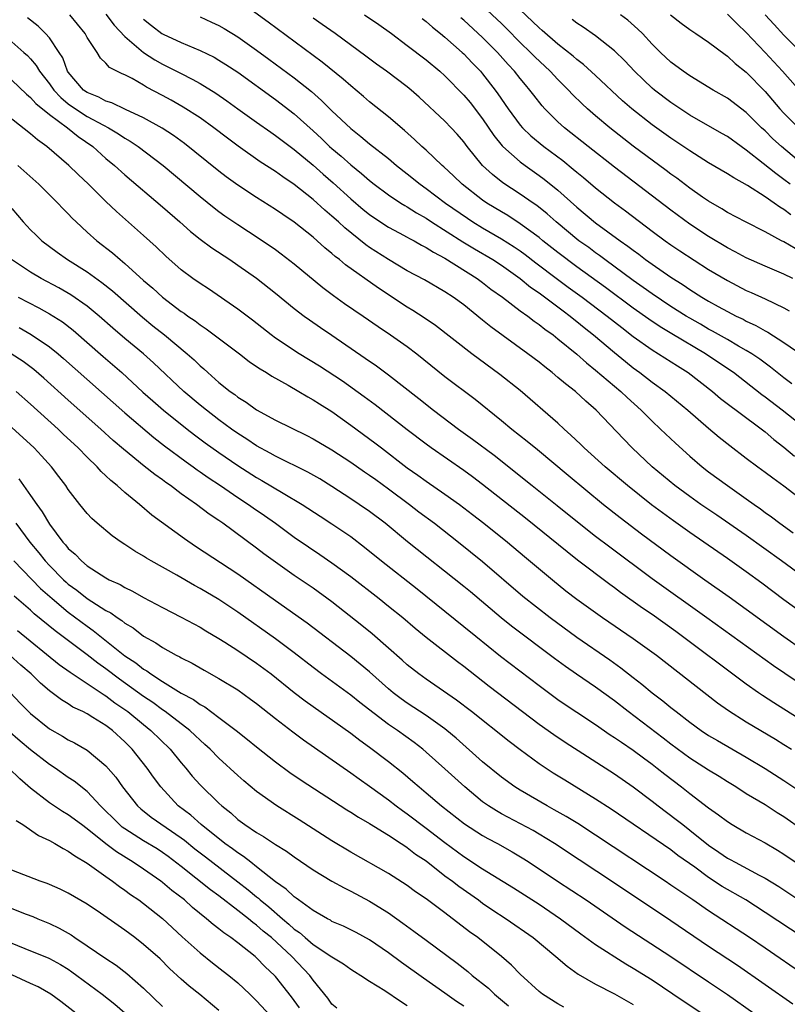
# Model space of a CAD drawing. Units: inches. Extents: x 2574000 to 2577000, y 1545000 to 1548000.
# Drawn here: x 2574796 to 2574877, y 1545292 to 1545396 of the extents above; entities that cross this region are included whole.
import ezdxf

# ---------------------------------------------------------------- set-up
doc = ezdxf.new("R2010")
doc.units = ezdxf.units.IN
doc.header["$MEASUREMENT"] = 0
doc.layers.add('LD25741545_2ft', color=113, linetype='Continuous')

msp = doc.modelspace()

# ---------------------------------------------------------------- linework, layer by layer
at = {"layer": 'LD25741545_2ft'}
for points, elevation in [([(2574879, 1545353.26), (2574876.8, 1545355), (2574875, 1545356.4), (2574874.65, 1545356.65), (2574871.63, 1545359), (2574871.26, 1545359.26), (2574868.67, 1545361), (2574865.1, 1545363.1), (2574863.86, 1545363.86), (2574862.66, 1545364.66), (2574861, 1545365.85), (2574858.03, 1545368.03), (2574855, 1545370.24), (2574853, 1545371.75), (2574851.4, 1545373), (2574851, 1545373.33), (2574849, 1545374.8), (2574847.66, 1545375.66), (2574847, 1545376.05), (2574845.45, 1545377), (2574845, 1545377.32), (2574842.84, 1545379), (2574841.9, 1545379.9), (2574840.86, 1545380.86), (2574840.7, 1545381), (2574839, 1545382.6), (2574838.55, 1545383), (2574837.76, 1545383.76), (2574836.71, 1545384.71), (2574835, 1545386.17), (2574833, 1545387.75), (2574832.33, 1545388.33), (2574831, 1545389.43), (2574830.17, 1545390.17), (2574827.96, 1545391.96), (2574822.22, 1545396.22), (2574819, 1545398.58)], 8252), ([(2574878.19, 1545372.19), (2574877, 1545372.88), (2574876.75, 1545373), (2574875, 1545373.95), (2574872.92, 1545375), (2574871, 1545376.01), (2574870.4, 1545376.4), (2574869, 1545377.2), (2574868.36, 1545377.64), (2574867, 1545378.59), (2574865.63, 1545379.63), (2574865, 1545380.07), (2574864.47, 1545380.47), (2574861, 1545383.04), (2574858.49, 1545385), (2574857, 1545386.26), (2574856.15, 1545387), (2574855.55, 1545387.55), (2574854.53, 1545388.53), (2574854.11, 1545389), (2574853, 1545390.1), (2574852.17, 1545391), (2574850.54, 1545392.54), (2574850.09, 1545393), (2574849, 1545394.05), (2574847.53, 1545395.53), (2574847, 1545396.05), (2574845, 1545397.93)], 8262), ([(2574877.74, 1545375.74), (2574877, 1545376.31), (2574876.56, 1545376.56), (2574875.97, 1545377), (2574875, 1545377.67), (2574873.13, 1545378.87), (2574871.66, 1545379.66), (2574871, 1545380.1), (2574869, 1545381.28), (2574867, 1545382.53), (2574865, 1545383.88), (2574863, 1545385.31), (2574860.83, 1545387), (2574859.86, 1545387.86), (2574857, 1545390.53), (2574855.71, 1545391.71), (2574855, 1545392.24), (2574854.6, 1545392.6), (2574853, 1545393.87), (2574851.33, 1545395.33), (2574851, 1545395.6), (2574850.29, 1545396.29), (2574849, 1545397.52)], 8264), ([(2574879, 1545333.41), (2574877, 1545334.86), (2574874.64, 1545336.64), (2574873, 1545337.83), (2574871, 1545339.25), (2574868.49, 1545341), (2574867, 1545342.02), (2574865.25, 1545343.25), (2574864.09, 1545344.09), (2574862.94, 1545344.94), (2574860.38, 1545347), (2574858.02, 1545349), (2574855.77, 1545351), (2574855.39, 1545351.39), (2574854.37, 1545352.37), (2574853.66, 1545353), (2574853, 1545353.62), (2574849, 1545357.08), (2574846.81, 1545358.81), (2574843.86, 1545361), (2574839.99, 1545363.99), (2574838.8, 1545364.8), (2574837.59, 1545365.59), (2574837, 1545365.93), (2574833.94, 1545367.95), (2574830.44, 1545370.44), (2574829.8, 1545371), (2574829.34, 1545371.34), (2574829, 1545371.66), (2574828.25, 1545372.25), (2574827.43, 1545373), (2574827, 1545373.37), (2574825, 1545374.96), (2574823.78, 1545375.78), (2574823, 1545376.32), (2574821, 1545377.59), (2574819, 1545378.9), (2574817.78, 1545379.78), (2574817, 1545380.38), (2574814.45, 1545382.45), (2574813.33, 1545383.33), (2574812.17, 1545384.17), (2574810.95, 1545384.95), (2574809, 1545386.05), (2574807.06, 1545386.94), (2574805.63, 1545387.63), (2574805, 1545387.81), (2574804.24, 1545388.24), (2574803, 1545388.73), (2574802.62, 1545389), (2574801, 1545390.9), (2574800.93, 1545391), (2574800.41, 1545392.41), (2574800.03, 1545393), (2574799, 1545394.53), (2574798.59, 1545395), (2574797.79, 1545395.79), (2574796.67, 1545396.67)], 8242), ([(2574879, 1545337.34), (2574876.75, 1545339), (2574873, 1545341.69), (2574869.87, 1545343.87), (2574868.17, 1545345), (2574867, 1545345.83), (2574865.41, 1545347), (2574863.01, 1545349), (2574860.89, 1545351), (2574859.95, 1545351.95), (2574857.06, 1545355), (2574855.95, 1545355.95), (2574854.85, 1545357), (2574853.79, 1545357.79), (2574853, 1545358.49), (2574852.38, 1545359), (2574851.6, 1545359.6), (2574851, 1545360.09), (2574849.8, 1545361), (2574845.86, 1545363.86), (2574845, 1545364.58), (2574843, 1545366.18), (2574841.87, 1545367), (2574841, 1545367.57), (2574838.83, 1545368.83), (2574837, 1545369.81), (2574835.01, 1545370.99), (2574833, 1545372.29), (2574832.58, 1545372.58), (2574830.36, 1545374.36), (2574829.68, 1545375), (2574829, 1545375.61), (2574828.24, 1545376.24), (2574827, 1545377.36), (2574825, 1545378.97), (2574823.78, 1545379.78), (2574823, 1545380.36), (2574821.39, 1545381.39), (2574819.04, 1545383.04), (2574817.89, 1545383.89), (2574816.44, 1545385), (2574815, 1545386.03), (2574813.19, 1545387.19), (2574811.91, 1545387.91), (2574811, 1545388.42), (2574809.32, 1545389.32), (2574809, 1545389.52), (2574807.79, 1545390.21), (2574807, 1545390.61), (2574806.72, 1545390.72), (2574805.39, 1545391.39), (2574805, 1545391.85), (2574804.4, 1545392.4), (2574804.06, 1545393), (2574803, 1545394.58), (2574802.78, 1545395), (2574801.99, 1545395.99), (2574801.15, 1545397)], 8244), ([(2574805, 1545397.04), (2574805.87, 1545395.87), (2574807, 1545394.68), (2574808.99, 1545392.99), (2574810.2, 1545392.2), (2574811, 1545391.75), (2574811.51, 1545391.51), (2574813, 1545390.74), (2574814.16, 1545390.16), (2574815, 1545389.69), (2574816.67, 1545388.67), (2574817.85, 1545387.85), (2574819.01, 1545387.01), (2574821, 1545385.58), (2574822.51, 1545384.51), (2574823, 1545384.18), (2574825, 1545382.68), (2574827, 1545381.01), (2574828.06, 1545380.06), (2574829.13, 1545379.13), (2574831, 1545377.45), (2574832.32, 1545376.32), (2574833, 1545375.78), (2574833.45, 1545375.45), (2574835, 1545374.45), (2574836.15, 1545373.85), (2574837, 1545373.39), (2574837.24, 1545373.24), (2574837.72, 1545373), (2574838.52, 1545372.52), (2574839, 1545372.29), (2574839.77, 1545371.77), (2574841, 1545371.14), (2574844.41, 1545369), (2574845, 1545368.56), (2574845.88, 1545367.87), (2574847.09, 1545367), (2574849, 1545365.56), (2574849.79, 1545365), (2574850.47, 1545364.47), (2574851, 1545364.11), (2574851.61, 1545363.61), (2574852.48, 1545363), (2574853, 1545362.59), (2574855, 1545360.94), (2574856.02, 1545360.02), (2574857, 1545359.26), (2574859.67, 1545357), (2574860.34, 1545356.34), (2574861.84, 1545355), (2574863, 1545353.83), (2574863.9, 1545353), (2574865.49, 1545351.49), (2574867, 1545350.12), (2574868.31, 1545349), (2574869, 1545348.47), (2574871, 1545347), (2574873, 1545345.6), (2574873.83, 1545345), (2574874.52, 1545344.52), (2574875, 1545344.16), (2574875.68, 1545343.68), (2574876.55, 1545343), (2574877.98, 1545341.98)], 8246), ([(2574809, 1545396.54), (2574809.85, 1545395.85), (2574810.93, 1545395), (2574811.08, 1545394.92), (2574813, 1545394.03), (2574815, 1545393.21), (2574816.48, 1545392.48), (2574817, 1545392.18), (2574817.72, 1545391.72), (2574819, 1545390.88), (2574823, 1545388), (2574825, 1545386.47), (2574827, 1545384.67), (2574827.87, 1545383.87), (2574828.75, 1545383), (2574829, 1545382.78), (2574829.97, 1545381.97), (2574831, 1545381.05), (2574832.15, 1545380.14), (2574833, 1545379.39), (2574833.49, 1545379), (2574835, 1545377.87), (2574836.32, 1545377), (2574836.74, 1545376.74), (2574837, 1545376.6), (2574837.97, 1545375.97), (2574839, 1545375.39), (2574839.57, 1545375), (2574842.89, 1545372.89), (2574844.14, 1545372.14), (2574846.08, 1545371), (2574847, 1545370.39), (2574848.97, 1545369), (2574850.08, 1545368.08), (2574851, 1545367.47), (2574853, 1545365.97), (2574853.54, 1545365.54), (2574854.29, 1545365), (2574854.67, 1545364.67), (2574855, 1545364.43), (2574855.78, 1545363.78), (2574856.77, 1545363), (2574859, 1545361.12), (2574860.16, 1545360.16), (2574861, 1545359.5), (2574861.7, 1545359), (2574863, 1545357.98), (2574864.37, 1545357), (2574866.79, 1545355), (2574869, 1545353.08), (2574870.13, 1545352.13), (2574871.24, 1545351.24), (2574873, 1545349.91), (2574874.22, 1545349), (2574875, 1545348.44), (2574875.81, 1545347.81), (2574877, 1545346.99), (2574879.55, 1545345)], 8248), ([(2574815, 1545396.76), (2574816.22, 1545396.22), (2574817, 1545395.85), (2574817.54, 1545395.54), (2574819, 1545394.64), (2574821, 1545393.24), (2574822.29, 1545392.29), (2574825, 1545390.28), (2574826.83, 1545388.83), (2574827.9, 1545387.9), (2574829, 1545386.8), (2574831, 1545384.9), (2574832.08, 1545384.08), (2574833, 1545383.3), (2574835, 1545381.73), (2574835.86, 1545381), (2574837, 1545380.11), (2574838.37, 1545379), (2574839, 1545378.56), (2574841.06, 1545377), (2574843.39, 1545375.39), (2574843.97, 1545375), (2574845, 1545374.38), (2574847, 1545373.21), (2574848.35, 1545372.35), (2574849, 1545371.91), (2574849.53, 1545371.53), (2574850.66, 1545370.66), (2574852.93, 1545368.93), (2574854.08, 1545368.08), (2574855.56, 1545367), (2574858.22, 1545365), (2574859.77, 1545363.77), (2574861, 1545362.83), (2574863, 1545361.41), (2574863.68, 1545361), (2574865.7, 1545359.7), (2574866.84, 1545359), (2574869.4, 1545357), (2574870.26, 1545356.26), (2574871.38, 1545355.38), (2574871.91, 1545355), (2574875, 1545352.69), (2574875.91, 1545351.91), (2574877, 1545351.08), (2574878.12, 1545350.12)], 8250), ([(2574877.82, 1545357.82), (2574877, 1545358.44), (2574875.58, 1545359.58), (2574875, 1545359.99), (2574874.43, 1545360.43), (2574873.59, 1545361), (2574873, 1545361.36), (2574872.18, 1545361.82), (2574871, 1545362.51), (2574869.41, 1545363.41), (2574869, 1545363.62), (2574868.13, 1545364.13), (2574867, 1545364.76), (2574866.6, 1545365), (2574865, 1545366.02), (2574863, 1545367.36), (2574862.05, 1545368.05), (2574861, 1545368.77), (2574857.96, 1545371), (2574857.42, 1545371.42), (2574857, 1545371.71), (2574856.27, 1545372.27), (2574855.23, 1545373), (2574852.8, 1545375), (2574851.85, 1545375.85), (2574850.74, 1545376.74), (2574850.35, 1545377), (2574849, 1545377.96), (2574847.16, 1545379.16), (2574846.03, 1545380.03), (2574845, 1545381), (2574843.37, 1545383), (2574843, 1545383.51), (2574842.31, 1545384.31), (2574841.67, 1545385), (2574841, 1545385.69), (2574838.24, 1545388.24), (2574837.4, 1545389), (2574837, 1545389.33), (2574834.78, 1545391), (2574833.74, 1545391.74), (2574832.6, 1545392.6), (2574829.34, 1545395), (2574827.97, 1545395.97), (2574827, 1545396.63)], 8254), ([(2574832.46, 1545397), (2574833.96, 1545395.96), (2574835.31, 1545395), (2574837, 1545393.73), (2574839, 1545392.21), (2574840.44, 1545391), (2574841, 1545390.49), (2574843, 1545388.47), (2574843.67, 1545387.67), (2574845, 1545385.95), (2574846.18, 1545384.18), (2574847.08, 1545383.08), (2574847.16, 1545383), (2574849, 1545381.37), (2574849.5, 1545381), (2574851, 1545379.94), (2574851.54, 1545379.54), (2574853, 1545378.35), (2574855, 1545376.56), (2574857, 1545374.9), (2574859.6, 1545373), (2574860.43, 1545372.43), (2574861, 1545371.98), (2574861.57, 1545371.57), (2574862.31, 1545371), (2574863, 1545370.5), (2574865, 1545369.13), (2574866.31, 1545368.31), (2574867, 1545367.83), (2574868.29, 1545367), (2574869, 1545366.57), (2574870.02, 1545366.02), (2574871, 1545365.47), (2574871.93, 1545365), (2574872.66, 1545364.66), (2574873, 1545364.47), (2574874.01, 1545364.01), (2574875, 1545363.43), (2574875.29, 1545363.29), (2574877, 1545362.21), (2574878.9, 1545360.9)], 8256), ([(2574838.59, 1545396.59), (2574839, 1545396.28), (2574839.67, 1545395.67), (2574840.53, 1545395), (2574841, 1545394.62), (2574842.84, 1545393), (2574843, 1545392.85), (2574843.9, 1545391.9), (2574844.77, 1545391), (2574845, 1545390.73), (2574846.33, 1545389), (2574846.61, 1545388.61), (2574847.72, 1545387), (2574849, 1545385.27), (2574849.24, 1545385), (2574850.13, 1545384.14), (2574851.5, 1545383), (2574853.5, 1545381.5), (2574854.61, 1545380.61), (2574855, 1545380.27), (2574855.71, 1545379.71), (2574857, 1545378.61), (2574859, 1545377.03), (2574860.17, 1545376.17), (2574863, 1545374.02), (2574864.38, 1545373), (2574865, 1545372.56), (2574865.93, 1545371.93), (2574869, 1545369.95), (2574871, 1545368.76), (2574873, 1545367.73), (2574873.51, 1545367.51), (2574875, 1545366.82), (2574877, 1545365.86), (2574877.56, 1545365.56)], 8258), ([(2574877.94, 1545369), (2574877, 1545369.46), (2574875, 1545370.31), (2574873, 1545371.19), (2574871.82, 1545371.82), (2574871, 1545372.23), (2574869, 1545373.44), (2574867, 1545374.76), (2574865, 1545376.23), (2574859, 1545380.82), (2574856.22, 1545383), (2574853.7, 1545385), (2574853, 1545385.63), (2574851.61, 1545387), (2574851.32, 1545387.32), (2574850.44, 1545388.44), (2574850.02, 1545389), (2574849.54, 1545389.54), (2574849, 1545390.21), (2574848.38, 1545391), (2574847.71, 1545391.71), (2574846.56, 1545393), (2574845, 1545394.56), (2574843, 1545396.4), (2574842.67, 1545396.67)], 8260), ([(2574877.65, 1545379), (2574877, 1545379.5), (2574876.13, 1545380.13), (2574874.8, 1545381.2), (2574873, 1545382.62), (2574872.44, 1545383), (2574871, 1545384.05), (2574870.4, 1545384.4), (2574867, 1545386.34), (2574865, 1545387.66), (2574863.24, 1545389), (2574863, 1545389.2), (2574862.07, 1545390.07), (2574861.11, 1545391), (2574860.09, 1545392.09), (2574859, 1545393.16), (2574857, 1545394.76), (2574855.68, 1545395.68), (2574855, 1545396.1), (2574854.49, 1545396.49)], 8266), ([(2574879, 1545381.1), (2574876.72, 1545383), (2574875.83, 1545383.83), (2574875, 1545384.66), (2574874.62, 1545385), (2574873, 1545386.6), (2574871, 1545388.12), (2574869.47, 1545389), (2574867, 1545390.51), (2574866.28, 1545391), (2574865, 1545391.97), (2574863.9, 1545393), (2574863, 1545393.88), (2574861.96, 1545395), (2574861.47, 1545395.47), (2574860.41, 1545396.41), (2574859.63, 1545397)], 8268), ([(2574864.93, 1545397), (2574866.09, 1545396.09), (2574867, 1545395.43), (2574867.65, 1545395), (2574869, 1545394.07), (2574870.76, 1545392.76), (2574871, 1545392.6), (2574871.82, 1545391.82), (2574873, 1545390.88), (2574875, 1545388.83), (2574876.56, 1545387), (2574877, 1545386.53), (2574878.53, 1545385)], 8270), ([(2574871, 1545397.05), (2574872.02, 1545396.02), (2574873, 1545395.1), (2574875, 1545393), (2574876.83, 1545391), (2574879, 1545388.55)], 8272), ([(2574875, 1545397), (2574875.94, 1545395.94), (2574877, 1545394.81), (2574879, 1545392.79)], 8274), ([(2574795, 1545394.1), (2574796.27, 1545393), (2574796.65, 1545392.65), (2574797, 1545392.3), (2574797.6, 1545391.6), (2574797.95, 1545391), (2574799, 1545389.66), (2574799.46, 1545389), (2574800.19, 1545388.19), (2574801, 1545387.55), (2574801.78, 1545387), (2574803, 1545386.2), (2574804.74, 1545385.26), (2574805.25, 1545385), (2574806.34, 1545384.34), (2574807, 1545383.88), (2574807.56, 1545383.56), (2574808.41, 1545383), (2574811.07, 1545381), (2574815, 1545377.69), (2574816.48, 1545376.48), (2574817, 1545376.09), (2574817.63, 1545375.63), (2574819, 1545374.72), (2574821.25, 1545373.25), (2574823, 1545372.06), (2574823.61, 1545371.61), (2574825, 1545370.54), (2574828.02, 1545368.02), (2574829.17, 1545367.17), (2574830.34, 1545366.34), (2574832.31, 1545365), (2574833.89, 1545363.89), (2574835.23, 1545363), (2574837, 1545361.77), (2574838.01, 1545361), (2574841, 1545358.6), (2574844.19, 1545356.19), (2574847, 1545353.91), (2574848.09, 1545353), (2574849.72, 1545351.72), (2574850.82, 1545350.82), (2574854.09, 1545348.09), (2574857.84, 1545345), (2574859.6, 1545343.6), (2574861.88, 1545341.88), (2574865, 1545339.57), (2574868.59, 1545337), (2574871.19, 1545335.19), (2574877, 1545330.97), (2574879, 1545329.57)], 8240), ([(2574795, 1545390.04), (2574796.56, 1545388.56), (2574797, 1545388.22), (2574797.56, 1545387.56), (2574799, 1545386.4), (2574800.92, 1545385), (2574802.05, 1545384.06), (2574803.59, 1545383), (2574805, 1545381.74), (2574805.9, 1545381), (2574807, 1545380.01), (2574811, 1545376.61), (2574812.85, 1545375), (2574813.98, 1545373.98), (2574815, 1545373.16), (2574816.24, 1545372.24), (2574818.15, 1545371), (2574819, 1545370.42), (2574821, 1545369.02), (2574823, 1545367.44), (2574825, 1545365.8), (2574826.04, 1545365), (2574826.6, 1545364.6), (2574827.78, 1545363.78), (2574829, 1545362.96), (2574832.54, 1545360.54), (2574833.71, 1545359.71), (2574835, 1545358.76), (2574838.23, 1545356.23), (2574839.77, 1545355), (2574842.44, 1545353), (2574843.93, 1545351.93), (2574846.22, 1545350.22), (2574850.24, 1545347), (2574852.9, 1545344.9), (2574855.25, 1545343), (2574857, 1545341.64), (2574858.5, 1545340.5), (2574863, 1545337.14), (2574868.8, 1545333), (2574875.88, 1545327.88), (2574878.28, 1545326.28)], 8238), ([(2574879, 1545321.99), (2574875.92, 1545323.92), (2574874.71, 1545324.71), (2574874.3, 1545325), (2574873, 1545325.93), (2574865.52, 1545331.52), (2574863, 1545333.31), (2574861.99, 1545333.99), (2574859.65, 1545335.65), (2574859, 1545336.14), (2574858.5, 1545336.5), (2574855.08, 1545339.08), (2574853.96, 1545339.96), (2574849.55, 1545343.55), (2574845, 1545347.1), (2574843.92, 1545347.92), (2574843, 1545348.59), (2574839.54, 1545351), (2574839, 1545351.39), (2574837, 1545352.91), (2574833.57, 1545355.56), (2574832.42, 1545356.42), (2574830.1, 1545358.1), (2574827.68, 1545359.68), (2574825.53, 1545361), (2574823, 1545362.67), (2574822.54, 1545363), (2574820.55, 1545364.55), (2574819, 1545365.73), (2574815.88, 1545367.88), (2574815, 1545368.46), (2574814.23, 1545369), (2574813, 1545369.92), (2574811.36, 1545371.36), (2574810.34, 1545372.34), (2574809, 1545373.54), (2574806.1, 1545376.1), (2574805, 1545377.15), (2574803.14, 1545379), (2574802.03, 1545380.03), (2574801.05, 1545381), (2574798.73, 1545383), (2574797.72, 1545383.72), (2574797, 1545384.35), (2574793.25, 1545387.25)], 8236), ([(2574795.65, 1545381), (2574797.86, 1545379), (2574799.88, 1545377), (2574800.43, 1545376.43), (2574801, 1545375.86), (2574801.41, 1545375.41), (2574801.83, 1545375), (2574803, 1545373.92), (2574804.02, 1545373), (2574805.7, 1545371.7), (2574806.49, 1545371), (2574807, 1545370.59), (2574809, 1545368.79), (2574809.97, 1545367.97), (2574811, 1545367), (2574813, 1545365.48), (2574813.3, 1545365.29), (2574813.69, 1545365), (2574814.48, 1545364.48), (2574815, 1545364.07), (2574815.65, 1545363.65), (2574819.17, 1545361), (2574820.19, 1545360.19), (2574821, 1545359.65), (2574821.38, 1545359.38), (2574822.04, 1545359), (2574822.62, 1545358.62), (2574824.34, 1545357.66), (2574825.47, 1545357), (2574826.42, 1545356.42), (2574827, 1545356.11), (2574827.67, 1545355.67), (2574829, 1545354.86), (2574831, 1545353.43), (2574833.55, 1545351.55), (2574834.25, 1545351), (2574837, 1545348.9), (2574838.12, 1545348.12), (2574839, 1545347.48), (2574841, 1545346.1), (2574842.53, 1545345), (2574843.93, 1545343.93), (2574845.14, 1545343), (2574847.63, 1545341), (2574849.46, 1545339.46), (2574852.41, 1545337), (2574853.84, 1545335.84), (2574855, 1545334.94), (2574857.71, 1545333), (2574861, 1545330.76), (2574863.45, 1545329), (2574869.95, 1545323.95), (2574871.12, 1545323.12), (2574873, 1545321.92), (2574876.08, 1545320.08), (2574877, 1545319.52), (2574877.79, 1545319)], 8234), ([(2574795, 1545376.41), (2574796.21, 1545375), (2574797, 1545374.15), (2574797.58, 1545373.58), (2574798.2, 1545373), (2574799.8, 1545371.8), (2574800.9, 1545371), (2574803, 1545369.69), (2574804.57, 1545368.57), (2574805.69, 1545367.69), (2574808.87, 1545364.87), (2574809.98, 1545363.98), (2574811.23, 1545363), (2574813.62, 1545361), (2574814.35, 1545360.35), (2574815, 1545359.71), (2574815.39, 1545359.39), (2574815.8, 1545359), (2574817, 1545357.96), (2574818.19, 1545357), (2574818.67, 1545356.67), (2574819, 1545356.4), (2574819.87, 1545355.87), (2574821, 1545355.06), (2574823, 1545353.96), (2574826.33, 1545352.33), (2574827, 1545351.98), (2574829, 1545350.79), (2574831, 1545349.49), (2574832.47, 1545348.47), (2574833, 1545348.11), (2574833.64, 1545347.64), (2574835, 1545346.67), (2574837.22, 1545345), (2574838.23, 1545344.23), (2574839.87, 1545343), (2574842.44, 1545341), (2574845, 1545338.93), (2574849.27, 1545335.27), (2574852.17, 1545333), (2574855, 1545330.92), (2574858.5, 1545328.5), (2574859.66, 1545327.66), (2574861, 1545326.61), (2574861.91, 1545325.91), (2574863.01, 1545325), (2574864.15, 1545324.15), (2574865, 1545323.43), (2574865.55, 1545323), (2574867, 1545321.88), (2574868.22, 1545321), (2574869, 1545320.48), (2574869.93, 1545319.93), (2574873, 1545318.17), (2574875, 1545316.97), (2574877, 1545315.69), (2574879, 1545314.33)], 8232), ([(2574879, 1545310.43), (2574877, 1545311.83), (2574876.27, 1545312.27), (2574875, 1545313.09), (2574873, 1545314.28), (2574871.87, 1545315), (2574871, 1545315.53), (2574870.1, 1545316.1), (2574869, 1545316.78), (2574867, 1545318.07), (2574865, 1545319.54), (2574864.18, 1545320.18), (2574860.46, 1545323), (2574859, 1545324.13), (2574857, 1545325.58), (2574854.96, 1545326.96), (2574853.79, 1545327.79), (2574852.64, 1545328.64), (2574848.08, 1545332.08), (2574846.96, 1545332.96), (2574843.71, 1545335.71), (2574843, 1545336.3), (2574837.03, 1545341.03), (2574834.63, 1545343), (2574833, 1545344.24), (2574831.9, 1545345), (2574831, 1545345.6), (2574829, 1545346.89), (2574827.7, 1545347.7), (2574826.43, 1545348.43), (2574823, 1545350.14), (2574822.45, 1545350.45), (2574821, 1545351.23), (2574819.94, 1545351.94), (2574819, 1545352.53), (2574818.33, 1545353), (2574817, 1545353.97), (2574815.66, 1545355), (2574815, 1545355.54), (2574813.26, 1545357), (2574810.05, 1545360.05), (2574808.99, 1545360.99), (2574807, 1545362.62), (2574805.72, 1545363.72), (2574804.27, 1545365), (2574803, 1545366.05), (2574801.27, 1545367.27), (2574800, 1545368), (2574798.13, 1545369), (2574797, 1545369.67), (2574794.97, 1545371)], 8230), ([(2574795.67, 1545367), (2574797.87, 1545365.87), (2574799, 1545365.25), (2574800.38, 1545364.38), (2574801.51, 1545363.51), (2574804.71, 1545360.71), (2574806.69, 1545359), (2574808.93, 1545356.93), (2574809.99, 1545355.99), (2574811.12, 1545355), (2574813.61, 1545353), (2574814.39, 1545352.39), (2574815.54, 1545351.54), (2574817, 1545350.5), (2574819, 1545349.14), (2574821, 1545347.86), (2574821.55, 1545347.55), (2574823.81, 1545346.19), (2574825.82, 1545345), (2574827.74, 1545343.74), (2574829, 1545342.94), (2574830.16, 1545342.16), (2574831, 1545341.58), (2574832.46, 1545340.46), (2574834.26, 1545339), (2574838.04, 1545336.04), (2574843, 1545332.04), (2574844.27, 1545331), (2574846.9, 1545328.9), (2574851, 1545325.78), (2574853, 1545324.3), (2574853.76, 1545323.76), (2574855, 1545322.93), (2574857, 1545321.62), (2574858.55, 1545320.55), (2574859, 1545320.27), (2574859.74, 1545319.74), (2574861, 1545318.9), (2574862.08, 1545318.08), (2574863, 1545317.41), (2574863.54, 1545317), (2574864.35, 1545316.35), (2574866.13, 1545315), (2574867, 1545314.31), (2574869, 1545312.78), (2574870.05, 1545312.05), (2574871, 1545311.32), (2574871.51, 1545311), (2574873, 1545310.13), (2574875, 1545309.06), (2574876.3, 1545308.3), (2574877, 1545307.87), (2574881.26, 1545305)], 8228), ([(2574795.77, 1545363.77), (2574797.05, 1545363.05), (2574799, 1545361.74), (2574799.91, 1545361), (2574800.49, 1545360.49), (2574807, 1545354.72), (2574810.09, 1545352.09), (2574811.22, 1545351.22), (2574813.51, 1545349.51), (2574814.25, 1545349), (2574814.68, 1545348.68), (2574815, 1545348.46), (2574815.85, 1545347.85), (2574817.16, 1545347), (2574819, 1545345.74), (2574820.13, 1545345), (2574820.63, 1545344.63), (2574821.82, 1545343.82), (2574822.99, 1545343), (2574825, 1545341.52), (2574826.5, 1545340.5), (2574827.7, 1545339.7), (2574829, 1545338.81), (2574831, 1545337.34), (2574834.01, 1545335), (2574835, 1545334.21), (2574836.51, 1545333), (2574837.85, 1545331.85), (2574839, 1545330.92), (2574842.32, 1545328.32), (2574843, 1545327.82), (2574845.7, 1545325.7), (2574851, 1545321.68), (2574852.56, 1545320.56), (2574853.75, 1545319.75), (2574859, 1545316.39), (2574861, 1545315), (2574863, 1545313.51), (2574863.65, 1545313), (2574865.56, 1545311.56), (2574866.25, 1545311), (2574867, 1545310.43), (2574869, 1545308.83), (2574870.09, 1545308.09), (2574871, 1545307.45), (2574871.3, 1545307.3), (2574871.82, 1545307), (2574874.35, 1545305.65), (2574875, 1545305.32), (2574876.44, 1545304.44), (2574879.85, 1545302.15)], 8226), ([(2574879.04, 1545299), (2574875, 1545301.68), (2574872.94, 1545303), (2574870.45, 1545304.45), (2574869, 1545305.4), (2574867.53, 1545306.47), (2574865.74, 1545307.74), (2574865, 1545308.31), (2574858.64, 1545312.64), (2574857, 1545313.71), (2574853.71, 1545315.71), (2574852.48, 1545316.48), (2574851, 1545317.46), (2574849, 1545318.94), (2574847.82, 1545319.82), (2574843.83, 1545323), (2574842.23, 1545324.23), (2574839, 1545326.43), (2574838.21, 1545327), (2574837, 1545327.96), (2574836.47, 1545328.47), (2574835, 1545329.75), (2574833.26, 1545331.26), (2574832.16, 1545332.16), (2574829, 1545334.65), (2574827, 1545336.1), (2574825, 1545337.46), (2574823, 1545338.87), (2574821.77, 1545339.77), (2574821, 1545340.36), (2574817.42, 1545343), (2574817, 1545343.29), (2574815.97, 1545343.97), (2574814.61, 1545345), (2574813, 1545346.12), (2574811.84, 1545347), (2574811.34, 1545347.34), (2574811, 1545347.6), (2574810.17, 1545348.18), (2574809.05, 1545349.05), (2574806.85, 1545350.85), (2574805.78, 1545351.78), (2574804.45, 1545353), (2574801, 1545356.06), (2574798.41, 1545358.41), (2574797.33, 1545359.33), (2574796.19, 1545360.19), (2574794.93, 1545361)], 8224), ([(2574879.21, 1545295), (2574875, 1545297.88), (2574873.33, 1545299), (2574869, 1545301.84), (2574867.31, 1545303), (2574865.93, 1545303.93), (2574865, 1545304.59), (2574864.39, 1545305), (2574857, 1545309.89), (2574855.11, 1545311.11), (2574853.87, 1545311.87), (2574852.59, 1545312.59), (2574851.84, 1545313), (2574849, 1545314.65), (2574848.43, 1545315), (2574847, 1545316.03), (2574845, 1545317.67), (2574842.18, 1545320.18), (2574841.21, 1545321), (2574841, 1545321.17), (2574839, 1545322.59), (2574837, 1545323.9), (2574836.35, 1545324.35), (2574835.51, 1545325), (2574835, 1545325.43), (2574833, 1545327.21), (2574831, 1545328.85), (2574826.38, 1545332.38), (2574823, 1545334.76), (2574819, 1545337.61), (2574814.52, 1545340.52), (2574813.33, 1545341.33), (2574809.88, 1545343.87), (2574808.57, 1545345), (2574807, 1545346.27), (2574806.2, 1545347), (2574805.53, 1545347.53), (2574805, 1545348.05), (2574804.5, 1545348.5), (2574804.06, 1545349), (2574803, 1545350.02), (2574802.04, 1545351), (2574800.47, 1545352.47), (2574799.92, 1545353), (2574797, 1545355.65), (2574795.47, 1545357)], 8222), ([(2574877.93, 1545291.93), (2574872.05, 1545296.05), (2574869, 1545298.07), (2574865, 1545300.78), (2574859, 1545304.8), (2574855.25, 1545307.25), (2574852.62, 1545309), (2574851, 1545310), (2574850.37, 1545310.37), (2574847, 1545312.16), (2574846.46, 1545312.46), (2574845.61, 1545313), (2574845, 1545313.43), (2574843.11, 1545315), (2574841, 1545316.93), (2574839, 1545318.7), (2574838.64, 1545319), (2574837.71, 1545319.71), (2574835.95, 1545321), (2574835, 1545321.65), (2574831.96, 1545323.96), (2574831, 1545324.73), (2574827.89, 1545327), (2574827, 1545327.67), (2574825, 1545329.24), (2574823, 1545330.72), (2574819, 1545333.55), (2574817, 1545334.9), (2574815, 1545336.09), (2574814.4, 1545336.4), (2574812.52, 1545337.48), (2574809.8, 1545339), (2574809.3, 1545339.3), (2574809, 1545339.5), (2574808.05, 1545340.05), (2574807, 1545340.76), (2574806.61, 1545341), (2574805.66, 1545341.66), (2574804.05, 1545343), (2574803.5, 1545343.5), (2574803, 1545344.05), (2574802.24, 1545345), (2574801, 1545346.6), (2574800.74, 1545347), (2574799.98, 1545347.98), (2574799.2, 1545349), (2574798.15, 1545350.15), (2574797.36, 1545351), (2574795, 1545353.16)], 8220), ([(2574795.73, 1545347.73), (2574797, 1545345.96), (2574797.65, 1545345), (2574798.22, 1545344.22), (2574799, 1545342.9), (2574800.43, 1545341), (2574800.71, 1545340.71), (2574801, 1545340.33), (2574801.71, 1545339.71), (2574802.39, 1545339), (2574803, 1545338.49), (2574804.49, 1545337.51), (2574805, 1545337.19), (2574805.35, 1545337), (2574806.49, 1545336.49), (2574807, 1545336.18), (2574807.8, 1545335.8), (2574809, 1545335.13), (2574811, 1545334.06), (2574813, 1545333.03), (2574815, 1545331.96), (2574815.59, 1545331.59), (2574817, 1545330.77), (2574817.63, 1545330.37), (2574819, 1545329.48), (2574821, 1545328.13), (2574822.55, 1545327), (2574825, 1545325.04), (2574826.15, 1545324.15), (2574831, 1545320.7), (2574831.96, 1545319.96), (2574833, 1545319.21), (2574835, 1545317.7), (2574836.51, 1545316.51), (2574837.59, 1545315.59), (2574838.26, 1545315), (2574839, 1545314.39), (2574840.63, 1545313), (2574843.08, 1545311.08), (2574845, 1545309.84), (2574845.54, 1545309.54), (2574846.56, 1545309), (2574848.12, 1545308.12), (2574849.37, 1545307.37), (2574849.95, 1545307), (2574852.94, 1545305), (2574855.99, 1545303), (2574860.14, 1545300.14), (2574865, 1545297), (2574869, 1545294.32), (2574871, 1545292.95), (2574873.78, 1545291)], 8218), ([(2574795.43, 1545343), (2574796.91, 1545341), (2574797.86, 1545339.86), (2574798.53, 1545339), (2574799, 1545338.5), (2574800.49, 1545337), (2574800.76, 1545336.76), (2574801, 1545336.55), (2574801.9, 1545335.9), (2574803, 1545335.02), (2574805, 1545333.75), (2574805.5, 1545333.5), (2574806.18, 1545333), (2574806.68, 1545332.68), (2574807, 1545332.41), (2574807.89, 1545331.89), (2574809, 1545331.02), (2574810.3, 1545330.3), (2574811, 1545329.82), (2574812.47, 1545329), (2574812.83, 1545328.83), (2574813, 1545328.71), (2574814.14, 1545328.14), (2574815.41, 1545327.41), (2574817, 1545326.53), (2574819, 1545325.3), (2574820.34, 1545324.34), (2574821, 1545323.85), (2574823, 1545322.26), (2574824.84, 1545320.84), (2574825.99, 1545319.99), (2574831, 1545316.5), (2574831.87, 1545315.87), (2574833, 1545315.09), (2574835, 1545313.63), (2574835.81, 1545313), (2574836.49, 1545312.49), (2574837, 1545312.15), (2574839, 1545310.63), (2574841, 1545309.1), (2574843, 1545307.63), (2574845, 1545306.32), (2574848.29, 1545304.29), (2574851, 1545302.55), (2574853.28, 1545301), (2574855.41, 1545299.41), (2574857, 1545298.26), (2574860.22, 1545296.22), (2574861, 1545295.77), (2574863, 1545294.51), (2574866.31, 1545292.31), (2574868.26, 1545291)], 8216), ([(2574795.21, 1545339), (2574798.06, 1545336.06), (2574799.27, 1545335), (2574801, 1545333.57), (2574803, 1545332.07), (2574803.63, 1545331.63), (2574807, 1545328.93), (2574808.17, 1545328.17), (2574809, 1545327.51), (2574809.33, 1545327.33), (2574809.77, 1545327), (2574811, 1545326.21), (2574813, 1545324.97), (2574814.29, 1545324.29), (2574815, 1545323.77), (2574815.5, 1545323.5), (2574817, 1545322.39), (2574818.84, 1545321), (2574820.04, 1545320.04), (2574821, 1545319.25), (2574823, 1545317.66), (2574824.54, 1545316.54), (2574825.72, 1545315.72), (2574830.59, 1545312.59), (2574831, 1545312.34), (2574831.8, 1545311.8), (2574833, 1545311.11), (2574835, 1545309.87), (2574836.35, 1545309), (2574836.74, 1545308.74), (2574837, 1545308.58), (2574837.88, 1545307.88), (2574839, 1545307.14), (2574841, 1545305.58), (2574841.79, 1545305), (2574842.46, 1545304.46), (2574844.55, 1545303), (2574845, 1545302.67), (2574845.99, 1545301.99), (2574847.5, 1545301), (2574850.35, 1545299), (2574852.76, 1545297), (2574853.96, 1545295.96), (2574855.13, 1545295.13), (2574857, 1545294.06), (2574859, 1545293.03), (2574861, 1545291.9)], 8214), ([(2574853.62, 1545291.62), (2574853, 1545291.96), (2574851.35, 1545293), (2574851, 1545293.28), (2574849, 1545295.13), (2574848.07, 1545296.07), (2574847, 1545297), (2574844.47, 1545299), (2574843.62, 1545299.62), (2574841, 1545301.63), (2574839, 1545303.12), (2574837.88, 1545303.88), (2574837, 1545304.54), (2574835, 1545305.82), (2574831, 1545308.09), (2574829, 1545309.29), (2574825.51, 1545311.51), (2574823.13, 1545313), (2574821, 1545314.53), (2574819.65, 1545315.65), (2574819, 1545316.22), (2574817, 1545318.06), (2574816.06, 1545319), (2574815.51, 1545319.51), (2574815, 1545319.96), (2574814.48, 1545320.48), (2574813.91, 1545321), (2574811.3, 1545323), (2574811, 1545323.2), (2574809.96, 1545323.96), (2574809, 1545324.59), (2574806.44, 1545326.44), (2574805, 1545327.54), (2574804.14, 1545328.14), (2574803, 1545329.03), (2574799.59, 1545331.59), (2574797.39, 1545333.39), (2574797, 1545333.76), (2574795.25, 1545335.25)], 8212), ([(2574795.6, 1545331.6), (2574800.02, 1545328.02), (2574801.19, 1545327.19), (2574803, 1545326), (2574804.8, 1545324.8), (2574805, 1545324.68), (2574805.95, 1545323.95), (2574807, 1545323.24), (2574807.33, 1545323), (2574809, 1545321.62), (2574809.77, 1545321), (2574811.8, 1545319), (2574813, 1545317.55), (2574813.49, 1545317), (2574814.16, 1545316.16), (2574815, 1545315.22), (2574817, 1545313.27), (2574817.29, 1545313), (2574818.25, 1545312.25), (2574819, 1545311.56), (2574819.74, 1545311), (2574821, 1545310.15), (2574821.73, 1545309.73), (2574823, 1545308.9), (2574824.17, 1545308.17), (2574825, 1545307.57), (2574827, 1545306.2), (2574829, 1545305.01), (2574830.29, 1545304.29), (2574831, 1545303.94), (2574833, 1545302.87), (2574835, 1545301.62), (2574836.54, 1545300.54), (2574837.7, 1545299.7), (2574839, 1545298.75), (2574842.29, 1545296.29), (2574843.42, 1545295.42), (2574843.9, 1545295), (2574845.62, 1545293.62), (2574846.24, 1545293), (2574847.76, 1545291.76)], 8210), ([(2574843, 1545291.71), (2574842.22, 1545292.22), (2574841, 1545293.1), (2574838.71, 1545294.71), (2574836.37, 1545296.37), (2574835, 1545297.39), (2574833, 1545298.77), (2574831.56, 1545299.56), (2574831, 1545299.84), (2574830.22, 1545300.22), (2574829, 1545300.73), (2574828.84, 1545300.84), (2574828.51, 1545301), (2574827, 1545301.87), (2574825.44, 1545303), (2574825.2, 1545303.2), (2574825, 1545303.32), (2574824.15, 1545304.15), (2574823, 1545304.93), (2574821, 1545306.52), (2574820.38, 1545307), (2574819.62, 1545307.62), (2574819, 1545307.99), (2574818.44, 1545308.44), (2574817.63, 1545309), (2574815.1, 1545311), (2574814, 1545312), (2574812.67, 1545313), (2574810.83, 1545315), (2574810.05, 1545316.05), (2574809.39, 1545317), (2574807.79, 1545319), (2574807, 1545319.8), (2574805.68, 1545321), (2574805, 1545321.52), (2574803.61, 1545322.39), (2574803, 1545322.75), (2574802.53, 1545323), (2574801.49, 1545323.49), (2574801, 1545323.82), (2574800.26, 1545324.26), (2574799.3, 1545325), (2574799, 1545325.21), (2574798.03, 1545326.03), (2574797.04, 1545327), (2574795.95, 1545327.95), (2574794.79, 1545329)], 8208), ([(2574794.87, 1545325), (2574795.9, 1545323.9), (2574796.78, 1545323), (2574797, 1545322.8), (2574799, 1545321.18), (2574800.38, 1545320.38), (2574801, 1545320), (2574801.67, 1545319.67), (2574803, 1545318.9), (2574805, 1545317.25), (2574806.03, 1545316.03), (2574806.75, 1545315), (2574808.34, 1545313), (2574808.69, 1545312.69), (2574809.8, 1545311.8), (2574813, 1545309.6), (2574813.34, 1545309.34), (2574814.44, 1545308.44), (2574815.57, 1545307.57), (2574819, 1545304.94), (2574820.09, 1545304.09), (2574821, 1545303.33), (2574821.19, 1545303.19), (2574821.39, 1545303), (2574822.28, 1545302.28), (2574823.76, 1545301), (2574824.43, 1545300.43), (2574825, 1545299.9), (2574825.54, 1545299.54), (2574826.14, 1545299), (2574827, 1545298.27), (2574829, 1545296.95), (2574830.22, 1545296.22), (2574831, 1545295.66), (2574831.4, 1545295.4), (2574832.05, 1545295), (2574833, 1545294.39), (2574834.61, 1545293.39), (2574836.27, 1545292.27), (2574837, 1545291.81)], 8206), ([(2574829.51, 1545291.51), (2574829, 1545291.95), (2574828.56, 1545292.56), (2574827, 1545294.48), (2574826.63, 1545295), (2574824.72, 1545297), (2574822.58, 1545299), (2574821.7, 1545299.7), (2574821, 1545300.34), (2574820.61, 1545300.61), (2574820.15, 1545301), (2574819, 1545301.89), (2574817, 1545303.43), (2574816.09, 1545304.09), (2574813, 1545306.54), (2574811.6, 1545307.6), (2574811, 1545308.04), (2574810.42, 1545308.42), (2574809, 1545309.27), (2574807, 1545310.54), (2574806.73, 1545310.73), (2574806.42, 1545311), (2574805.71, 1545311.71), (2574805, 1545312.44), (2574804.42, 1545313), (2574803, 1545314.52), (2574801.61, 1545315.61), (2574801, 1545316.02), (2574799.61, 1545317), (2574799, 1545317.4), (2574797, 1545318.96), (2574795.88, 1545319.88), (2574794.56, 1545321)], 8204), ([(2574825.55, 1545291.55), (2574824.71, 1545292.71), (2574823, 1545294.89), (2574822.89, 1545295), (2574821.91, 1545295.91), (2574821, 1545296.87), (2574820.85, 1545297), (2574819, 1545298.45), (2574818.26, 1545299), (2574817.5, 1545299.5), (2574817, 1545299.92), (2574816.38, 1545300.38), (2574815.69, 1545301), (2574814.2, 1545302.2), (2574813.33, 1545303), (2574812, 1545304), (2574811, 1545304.86), (2574810.81, 1545305), (2574809, 1545306.26), (2574807.9, 1545307), (2574806.1, 1545308.1), (2574804.97, 1545308.97), (2574803, 1545310.57), (2574802.39, 1545311), (2574801, 1545312.04), (2574800.39, 1545312.39), (2574799, 1545313.33), (2574797, 1545314.88), (2574795.86, 1545315.86), (2574794.67, 1545317)], 8202), ([(2574795.45, 1545311.45), (2574796.16, 1545311), (2574797.84, 1545309.84), (2574799, 1545309.31), (2574799.56, 1545309), (2574800.45, 1545308.45), (2574801, 1545308.2), (2574801.68, 1545307.68), (2574803, 1545306.92), (2574805, 1545305.48), (2574805.7, 1545305), (2574806.43, 1545304.43), (2574807, 1545304.06), (2574807.6, 1545303.6), (2574808.5, 1545303), (2574809, 1545302.63), (2574811, 1545301.05), (2574813.09, 1545299.09), (2574815, 1545297.38), (2574816.32, 1545296.32), (2574817.46, 1545295.46), (2574818.03, 1545295), (2574819, 1545294.19), (2574820.27, 1545293), (2574821, 1545292.29), (2574823, 1545290.12)], 8200), ([(2574817, 1545291.27), (2574814.97, 1545292.97), (2574813.85, 1545293.85), (2574813, 1545294.6), (2574811.74, 1545295.74), (2574810.74, 1545296.74), (2574809, 1545298.28), (2574808.07, 1545299), (2574807, 1545299.8), (2574806.28, 1545300.28), (2574804.41, 1545301.59), (2574803, 1545302.54), (2574801, 1545303.74), (2574800.15, 1545304.16), (2574799, 1545304.66), (2574798.76, 1545304.76), (2574798.01, 1545305), (2574795, 1545306.16)], 8198), ([(2574795, 1545302.1), (2574796.51, 1545301.49), (2574797.23, 1545301.23), (2574797.76, 1545301), (2574799, 1545300.5), (2574800.02, 1545300.02), (2574801.29, 1545299.29), (2574801.7, 1545299), (2574803, 1545298.15), (2574805, 1545296.8), (2574806.09, 1545296.09), (2574807.21, 1545295.21), (2574809, 1545293.63), (2574811, 1545291.7)], 8196), ([(2574795, 1545298.43), (2574797, 1545297.6), (2574798.86, 1545296.86), (2574799, 1545296.8), (2574800.16, 1545296.16), (2574801, 1545295.64), (2574801.38, 1545295.38), (2574801.92, 1545295), (2574804.61, 1545293), (2574805.93, 1545291.93), (2574807, 1545291.02)], 8194), ([(2574801.8, 1545291), (2574800.22, 1545292.22), (2574799.13, 1545293), (2574797.79, 1545293.79), (2574797, 1545294.13), (2574795, 1545295.05)], 8192)]:
    msp.add_lwpolyline(points, dxfattribs=dict(at, elevation=elevation))

doc.saveas('drawing.dxf')
